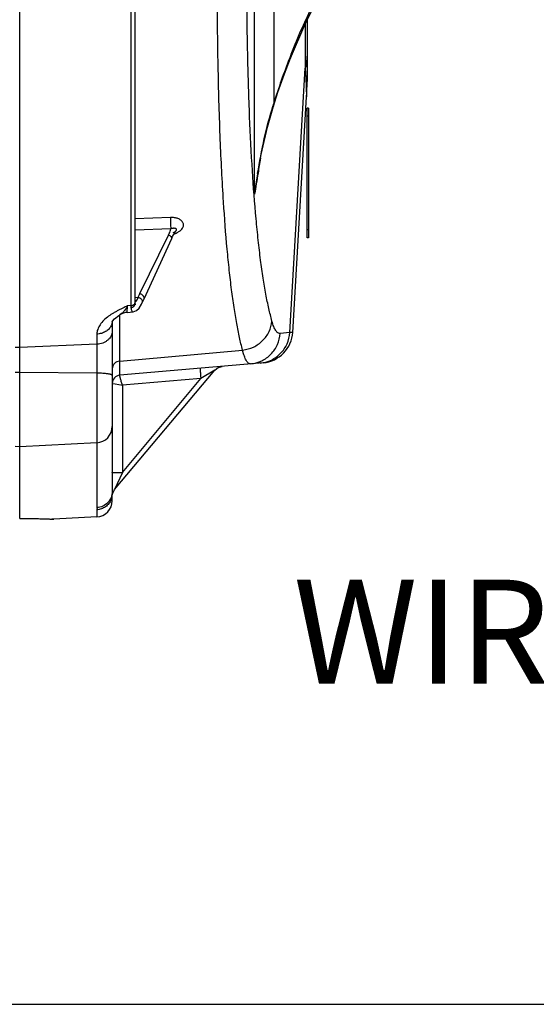
# Model space of a CAD drawing. Units: inches. Extents: x 0 to 17, y 0 to 11.
# Drawn here: x 9 to 10, y 0 to 1.9 of the extents above; entities that cross this region are included whole.
import ezdxf

# ---------------------------------------------------------------- set-up
doc = ezdxf.new("R2010")
doc.units = ezdxf.units.IN
doc.header["$LTSCALE"] = 0.935
doc.header["$MEASUREMENT"] = 0
doc.layers.get('0').update_dxf_attribs({"linetype": 'CONTINUOUS'})
doc.layers.add('7_ALL_FEATURES', color=7, linetype='CONTINUOUS')
doc.styles.get("Standard").update_dxf_attribs({"font": 'txt', "width": 0.8})
doc.styles.add('TEXTSTYLE_1', font='gdt', dxfattribs={"width": 0.8})
doc.dimstyles.new('DIMSTYLE_1', dxfattribs={"dimtxt": 0.2, "dimasz": 0.1875, "dimexe": 0.125, "dimexo": 0.0625, "dimgap": 0.09, "dimtad": 0, "dimtih": 1, "dimtoh": 1, "dimdec": 1, "dimlfac": 4, "dimzin": 4, "dimdsep": 46, "dimtxsty": 'Standard', "dimblk": '_FILLED', "dimblk1": '_FILLED', "dimblk2": '_FILLED', "dimcen": 0.09, "dimadec": 0, "dimazin": 0, "dimtp": 0.001, "dimtm": 0.001, "dimtfac": 1, "dimtdec": 1, "dimtmove": 0, "dimatfit": 2, "dimldrblk": '_FILLED', "dimfxl": 1, "dimtolj": 1, "dimtzin": 4, "dimarcsym": 0})

# ---------------------------------------------------------------- blocks, each defined once
blk = doc.blocks.new('_FILLED')
at = {"color": 0, "linetype": 'ByBlock'}
blk.add_solid([(0, 0), (-1, 0.167), (-1, -0.167)], dxfattribs=at)
blk = doc.blocks.new('*D9')
at = {"color": 2, "linetype": 'Continuous'}
for p, q in [((13.2882, 1.4115), (12.9313, 1.0175)), ((12.9313, 1.0175), (12.525, 1.0175))]:
    blk.add_line(p, q, dxfattribs=at)
at = {"color": 2, "linetype": 'Continuous', "xscale": 0.1875, "yscale": 0.1875, "zscale": 0.1875, "rotation": 47.82850131600001}
blk.add_blockref('_FILLED', (13.2882, 1.4115), dxfattribs=at)
at = {"color": 2, "linetype": 'Continuous', "insert": (12.425, 1.1175), "char_height": 0.2, "width": 3.04, "attachment_point": 3, "line_spacing_factor": 0.9, "style": 'TEXTSTYLE_1'}
blk.add_mtext('{\\Fgdt;n}\\Ftxt;377{\\Ftxt.shx;\\W1.000000;\\H0.200000; }[14.9]\\PWIRING BOX DIAMETER', dxfattribs=at)

msp = doc.modelspace()

# ---------------------------------------------------------------- linework, layer by layer
at = {"color": 7, "linetype": 'Continuous'}
for p, q in [((8.96699, 0.93564), (8.96699, 2.53816)), ((9.18931, 1.35236), (9.18931, 2.5186)), ((9.51999, 1.89518), (9.51999, 1.77671)), ((9.488, 1.82149), (9.488, 1.82149)), ((9.49245, 1.29377), (9.51913, 1.74737)), ((9.42521, 1.59918), (9.42524, 1.59934)), ((9.26239, 1.48599), (9.26521, 1.48754)), ((9.26288, 1.48122), (9.26435, 1.48397)), ((9.26521, 1.48754), (9.26618, 1.48815)), ((9.26618, 1.48815), (9.26791, 1.48955)), ((9.26765, 1.48922), (9.26786, 1.48949)), ((9.2064, 1.35829), (9.25971, 1.47471)), ((9.18936, 1.34961), (9.18931, 1.35236)), ((9.18936, 1.34959), (9.18936, 1.34961)), ((9.20292, 1.351), (9.20293, 1.35101)), ((9.15993, 1.32764), (9.15992, 1.32764)), ((9.17393, 1.33215), (9.18536, 1.333)), ((9.14493, 1.31481), (9.14489, 1.31457)), ((9.14499, 1.31473), (9.14499, 0.98722)), ((9.43551, 1.23518), (9.15937, 1.21102)), ((9.14967, 0.99103), (9.34279, 1.22118)), ((9.11538, 1.08125), (8.96699, 1.07347)), ((8.96699, 1.07347), (8.95835, 1.07393)), ((9.14586, 0.984), (9.14852, 0.98953)), ((9.14852, 0.98953), (9.14967, 0.99103)), ((9.14478, 0.9785), (9.14516, 0.98077)), ((9.14499, 0.96965), (9.14499, 0.98077)), ((9.14516, 0.98078), (9.14586, 0.984)), ((9.14516, 0.98078), (9.14586, 0.984)), ((9.03237, 0.93409), (9.02842, 0.93424)), ((9.11538, 0.93844), (9.03237, 0.93409)), ((0, 0), (17, 0))]:
    msp.add_line(p, q, dxfattribs=at)
at = {"color": 9, "linetype": 'Continuous'}
for p, q in [((9.41913, 1.5596), (9.41913, 2.53816)), ((9.45587, 2.53816), (9.45587, 1.73494)), ((9.18062, 2.51726), (9.18062, 1.3452)), ((9.51657, 1.88805), (9.51657, 1.80211)), ((9.48945, 1.82961), (9.488, 1.82149)), ((9.48664, 1.29331), (9.51657, 1.80211)), ((9.51657, 1.80211), (9.51741, 1.78413)), ((9.51741, 1.78413), (9.51913, 1.74734)), ((9.41913, 1.5596), (9.42521, 1.59918)), ((9.35925, 1.54436), (9.3592, 1.54521)), ((9.25729, 1.51487), (9.18931, 1.51232)), ((9.25784, 1.4929), (9.18931, 1.49035)), ((9.19806, 1.36825), (9.25357, 1.48105)), ((9.27027, 1.48578), (9.2746, 1.48844)), ((9.18931, 1.36128), (9.19496, 1.36098)), ((9.18931, 1.35176), (9.19047, 1.35316)), ((9.19047, 1.35316), (9.19272, 1.35662)), ((9.19272, 1.35662), (9.19496, 1.36098)), ((9.16552, 1.34052), (9.15562, 1.33558)), ((9.15937, 1.23837), (9.15937, 1.32764)), ((9.16251, 1.3294), (9.15993, 1.32764)), ((9.17393, 1.33215), (9.1746, 1.34475)), ((9.18062, 1.3452), (9.1746, 1.34475)), ((9.18062, 1.3452), (9.18086, 1.34165)), ((9.14499, 1.31566), (9.14499, 1.31554)), ((9.11538, 1.29039), (9.11538, 0.95631)), ((9.48664, 1.29331), (9.46801, 1.29168)), ((9.49245, 1.29377), (9.48664, 1.29331)), ((9.11538, 1.27087), (8.96699, 1.26449)), ((8.96699, 1.26449), (8.95835, 1.26486)), ((9.15937, 1.23837), (9.39586, 1.25964)), ((9.39789, 1.25238), (9.39586, 1.25964)), ((9.15937, 1.21102), (9.15937, 1.23837)), ((8.96699, 1.21633), (8.95835, 1.21627)), ((9.11538, 1.21522), (8.96699, 1.21633)), ((9.34279, 1.22118), (9.31546, 1.20516)), ((9.14499, 1.19533), (9.15073, 1.1945)), ((9.15073, 1.1945), (9.16447, 1.19195)), ((9.31546, 1.20516), (9.16447, 1.19195)), ((9.16447, 1.02407), (9.31546, 1.20516)), ((9.16447, 1.19195), (9.16447, 1.02407)), ((9.16447, 1.02407), (9.14967, 0.99104)), ((9.14501, 0.98583), (9.14516, 0.98078)), ((9.11538, 0.95214), (9.11538, 0.93844)), ((8.96688, 0.93566), (8.96699, 0.93564))]:
    msp.add_line(p, q, dxfattribs=at)
at = {"color": 7, "linetype": 'Continuous'}
for points in [[(9.488, 1.82149), (9.51754, 1.89031), (9.54845, 1.95164), (9.57614, 1.997)], [(9.45524, 1.72909), (9.46407, 1.75629), (9.47649, 1.79154), (9.488, 1.82149)], [(9.51913, 1.74737), (9.5195, 1.75448), (9.51999, 1.7767)], [(9.42524, 1.59934), (9.43185, 1.63592), (9.44379, 1.68873), (9.45524, 1.72909)], [(9.25971, 1.47471), (9.26132, 1.47811), (9.26288, 1.48122)], [(9.26435, 1.48397), (9.26569, 1.48628), (9.26682, 1.48806), (9.26765, 1.48922)], [(9.26786, 1.48949), (9.26795, 1.48959), (9.26791, 1.48955)], [(9.18948, 1.34693), (9.18976, 1.34646), (9.18958, 1.34727), (9.18936, 1.34959)], [(9.19665, 1.34053), (9.20126, 1.34782), (9.20293, 1.35101)], [(9.20292, 1.351), (9.20585, 1.35708), (9.2064, 1.35829)], [(9.14922, 1.31975), (9.15779, 1.3263), (9.15993, 1.32764)], [(9.18534, 1.333), (9.19196, 1.33564), (9.19665, 1.34053)], [(9.14489, 1.31457), (9.14532, 1.31525), (9.14922, 1.31975)], [(9.34279, 1.22118), (9.34865, 1.22595), (9.35633, 1.22825)], [(9.14341, 0.97362), (9.14343, 0.97369), (9.14379, 0.97474), (9.14429, 0.97643), (9.14478, 0.9785)]]:
    msp.add_lwpolyline(points, dxfattribs=at)
at = {"color": 9, "linetype": 'Continuous'}
for centre, radius, start, end in [((10.72053, 1.33992), 1.32491, 158.65049, 162.65394), ((10.56392, 1.39961), 1.15732, 158.18855, 158.57981), ((10.18832, 1.50691), 0.76712, 162.70755, 163.13044), ((13.91096, 0.861), 4.54582, 170.2711, 170.64181), ((14.40173, 0.77995), 5.04323, 170.63983, 171.10674), ((10.73547, 1.38935), 1.32731, 170.88432, 172.63026), ((9.18283, 1.35267), 0.00654, 325.2086, 334.18088), ((9.24518, 1.16558), 0.19215, 117.78216, 119.55033), ((9.38838, 0.87353), 0.51744, 114.40187, 115.51161), ((9.12484, 1.31566), 0.02015, 357.62819, 359.65867), ((9.20358, 0.98724), 0.05859, 180.0232, 181.37576), ((9.11398, 0.98316), 0.03102, 338.16096, 355.7584), ((9.11457, 0.98312), 0.03042, 355.75056, 359.99234)]:
    msp.add_arc(centre, radius, start, end, dxfattribs=at)
at = {"color": 7, "linetype": 'Continuous'}
for centre, radius, start, end in [((9.26466, 1.47582), 0.0184, 107.15067, 111.77536), ((9.17624, 1.30099), 0.03125, 94.24789, 121.48036), ((9.43005, 1.29744), 0.0625, 275, 356.63354), ((9.16074, 1.19533), 0.01575, 95, 180), ((9.11374, 1.11246), 0.03125, 273, 360), ((9.11374, 0.96965), 0.03125, 273, 360), ((8.97467, 1.19474), 0.25921, 268.30195, 269.60262)]:
    msp.add_arc(centre, radius, start, end, dxfattribs=at)
at = {"color": 9, "linetype": 'Continuous'}
for points, knots in [([(9.3592, 1.54521), (9.35663, 1.58501), (9.35241, 1.66933), (9.34857, 1.80232), (9.34693, 1.94761), (9.3473, 2.04838), (9.34783, 2.10051)], [0, 0, 0, 0, 0.2153784, 0.4558515, 0.7184789, 1, 1, 1, 1]), ([(9.45248, 1.31546), (9.45027, 1.3234), (9.44605, 1.34053), (9.44046, 1.36815), (9.43522, 1.39931), (9.43034, 1.43395), (9.42583, 1.47198), (9.42014, 1.52915), (9.41422, 1.60836), (9.409, 1.71212), (9.40549, 1.82667), (9.40376, 1.95084), (9.40379, 2.03669), (9.40409, 2.08101)], [0, 0, 0, 0, 0.0321657, 0.0688342, 0.1099651, 0.1554998, 0.2053542, 0.2594265, 0.379738, 0.515334, 0.664914, 0.8270083, 1, 1, 1, 1]), ([(9.48945, 1.82961), (9.49615, 1.84636), (9.50951, 1.8783), (9.53041, 1.92339), (9.55124, 1.9635), (9.56582, 1.98815), (9.57314, 1.99955)], [0, 0, 0, 0, 0.2853656, 0.5474432, 0.7857437, 1, 1, 1, 1]), ([(9.51999, 1.83132), (9.51999, 1.82644), (9.51941, 1.81661), (9.5177, 1.80692), (9.51657, 1.80211)], [0, 0, 0, 0, 0.4974665, 1, 1, 1, 1]), ([(9.42493, 1.59963), (9.42854, 1.62209), (9.4368, 1.66576), (9.44793, 1.7088), (9.45421, 1.72952)], [0, 0, 0, 0, 0.5123539, 1, 1, 1, 1]), ([(9.45587, 1.73494), (9.45591, 1.73444), (9.45598, 1.73247), (9.45567, 1.73049), (9.45524, 1.72909)], [0, 0, 0, 0, 0.2544497, 1, 1, 1, 1]), ([(9.39586, 1.25964), (9.39374, 1.26756), (9.38969, 1.2846), (9.3843, 1.312), (9.37922, 1.3428), (9.37448, 1.37695), (9.37009, 1.41436), (9.36451, 1.47048), (9.3612, 1.51419), (9.35925, 1.54436)], [0, 0, 0, 0, 0.0855756, 0.1827428, 0.2913941, 0.4113833, 0.5425053, 0.6845122, 1, 1, 1, 1]), ([(9.25729, 1.51487), (9.25716, 1.51333), (9.25705, 1.50986), (9.25708, 1.50436), (9.25734, 1.49857), (9.25764, 1.49472), (9.25784, 1.4929)], [0, 0, 0, 0, 0.2102036, 0.4734947, 0.7506765, 1, 1, 1, 1]), ([(9.2746, 1.48844), (9.2762, 1.48961), (9.27901, 1.49209), (9.28141, 1.49601), (9.28217, 1.49922), (9.28218, 1.50157), (9.28163, 1.50387), (9.28013, 1.50687), (9.2768, 1.5102), (9.27131, 1.51304), (9.26461, 1.51472), (9.25978, 1.51496), (9.25729, 1.51487)], [0, 0, 0, 0, 0.128239, 0.2397506, 0.2909559, 0.3406722, 0.3905824, 0.4423761, 0.5563004, 0.6887221, 0.8384986, 1, 1, 1, 1]), ([(9.25357, 1.48105), (9.25403, 1.482), (9.2558, 1.48582), (9.25714, 1.48984), (9.25784, 1.4929)], [0, 0, 0, 0, 0.2523609, 1, 1, 1, 1]), ([(9.25941, 1.47406), (9.25953, 1.47433), (9.25966, 1.47494), (9.25954, 1.47592), (9.2591, 1.47693), (9.2581, 1.47834), (9.25627, 1.47987), (9.25451, 1.48073), (9.25357, 1.48105)], [0, 0, 0, 0, 0.0875971, 0.183598, 0.2927168, 0.4164108, 0.6989304, 1, 1, 1, 1]), ([(9.26389, 1.48302), (9.26445, 1.48322), (9.26662, 1.48404), (9.26874, 1.48498), (9.27027, 1.48578)], [0, 0, 0, 0, 0.2556179, 1, 1, 1, 1]), ([(9.19496, 1.36098), (9.19518, 1.3616), (9.19611, 1.36407), (9.19719, 1.36648), (9.19806, 1.36825)], [0, 0, 0, 0, 0.248876, 1, 1, 1, 1]), ([(9.2064, 1.35829), (9.20657, 1.35866), (9.20677, 1.35954), (9.20658, 1.36094), (9.20596, 1.36238), (9.20454, 1.36438), (9.20193, 1.36657), (9.19941, 1.3678), (9.19806, 1.36825)], [0, 0, 0, 0, 0.0875358, 0.1836032, 0.292905, 0.4165199, 0.698569, 1, 1, 1, 1]), ([(9.18062, 1.3452), (9.18139, 1.34524), (9.18291, 1.34546), (9.18565, 1.34642), (9.18742, 1.34781), (9.1882, 1.34894)], [0, 0, 0, 0, 0.265895, 0.5257913, 1, 1, 1, 1]), ([(9.18086, 1.34165), (9.18201, 1.34175), (9.18424, 1.34231), (9.18707, 1.34409), (9.18897, 1.34661), (9.1894, 1.34863), (9.18936, 1.34959)], [0, 0, 0, 0, 0.2714199, 0.5325079, 0.7743273, 1, 1, 1, 1]), ([(9.18871, 1.34982), (9.18881, 1.35003), (9.18915, 1.35083), (9.18931, 1.35171), (9.18931, 1.35236)], [0, 0, 0, 0, 0.2550523, 1, 1, 1, 1]), ([(9.19919, 1.35912), (9.19887, 1.35933), (9.19754, 1.36012), (9.19608, 1.36069), (9.19496, 1.36098)], [0, 0, 0, 0, 0.2479832, 1, 1, 1, 1]), ([(9.20224, 1.35619), (9.20205, 1.35646), (9.20119, 1.35759), (9.2001, 1.35852), (9.19919, 1.35912)], [0, 0, 0, 0, 0.2352213, 1, 1, 1, 1]), ([(9.20292, 1.35101), (9.20311, 1.35139), (9.20337, 1.35221), (9.20337, 1.35354), (9.20299, 1.35491), (9.20252, 1.35577), (9.20224, 1.35619)], [0, 0, 0, 0, 0.2292482, 0.4665275, 0.7218257, 1, 1, 1, 1]), ([(9.15041, 1.33273), (9.14933, 1.33212), (9.14512, 1.32966), (9.14102, 1.327), (9.13809, 1.32486)], [0, 0, 0, 0, 0.2555847, 1, 1, 1, 1]), ([(9.16906, 1.33605), (9.16855, 1.33538), (9.16658, 1.33296), (9.16432, 1.33077), (9.16251, 1.3294)], [0, 0, 0, 0, 0.2717093, 1, 1, 1, 1]), ([(9.1746, 1.34475), (9.17415, 1.34394), (9.17245, 1.34095), (9.17059, 1.33804), (9.16906, 1.33605)], [0, 0, 0, 0, 0.2703238, 1, 1, 1, 1]), ([(9.18086, 1.34165), (9.18103, 1.34036), (9.18142, 1.33812), (9.18225, 1.33558), (9.18312, 1.33415), (9.18378, 1.33345), (9.18454, 1.33304), (9.18508, 1.33298), (9.18534, 1.333)], [0, 0, 0, 0, 0.3721315, 0.6512724, 0.7586033, 0.8481596, 0.9257481, 1, 1, 1, 1]), ([(9.13809, 1.32486), (9.1348, 1.32246), (9.12877, 1.3175), (9.12142, 1.30902), (9.11659, 1.29996), (9.11538, 1.29348), (9.11538, 1.29039)], [0, 0, 0, 0, 0.2858777, 0.5471233, 0.7831509, 1, 1, 1, 1]), ([(9.14497, 1.31483), (9.14491, 1.31337), (9.14447, 1.31042), (9.14342, 1.30763), (9.14277, 1.30629)], [0, 0, 0, 0, 0.4949145, 1, 1, 1, 1]), ([(9.39586, 1.25964), (9.40306, 1.26041), (9.41728, 1.2644), (9.4353, 1.27693), (9.448, 1.29455), (9.45186, 1.30849), (9.45248, 1.31546)], [0, 0, 0, 0, 0.2537168, 0.5060751, 0.7550051, 1, 1, 1, 1]), ([(9.46801, 1.29168), (9.4673, 1.29161), (9.46578, 1.29177), (9.46362, 1.29287), (9.46157, 1.29475), (9.45961, 1.2974), (9.45771, 1.30081), (9.45587, 1.30499), (9.45409, 1.30995), (9.45302, 1.31354), (9.45248, 1.31546)], [0, 0, 0, 0, 0.0711822, 0.1479886, 0.2380554, 0.3462222, 0.4752568, 0.6267157, 0.8014746, 1, 1, 1, 1]), ([(9.14277, 1.30629), (9.14164, 1.304), (9.13851, 1.29967), (9.13199, 1.29471), (9.12408, 1.29143), (9.11831, 1.29052), (9.11538, 1.29039)], [0, 0, 0, 0, 0.2308147, 0.4756185, 0.7338814, 1, 1, 1, 1]), ([(9.14499, 1.29647), (9.14499, 1.29485), (9.1446, 1.29156), (9.14291, 1.28684), (9.14016, 1.28249), (9.13647, 1.27865), (9.13197, 1.27546), (9.12507, 1.27218), (9.11927, 1.27104), (9.11538, 1.27087)], [0, 0, 0, 0, 0.1128939, 0.2280893, 0.3465985, 0.4693795, 0.5968228, 0.7286556, 1, 1, 1, 1]), ([(9.41139, 1.23307), (9.41871, 1.23371), (9.43326, 1.23767), (9.45153, 1.25085), (9.46409, 1.2696), (9.46759, 1.28431), (9.46801, 1.29168)], [0, 0, 0, 0, 0.2494511, 0.4992027, 0.7494083, 1, 1, 1, 1]), ([(9.43001, 1.23469), (9.43733, 1.23533), (9.45188, 1.23929), (9.47015, 1.25248), (9.48271, 1.27123), (9.48621, 1.28594), (9.48664, 1.29331)], [0, 0, 0, 0, 0.2494511, 0.4992027, 0.7494083, 1, 1, 1, 1]), ([(9.41139, 1.23307), (9.41079, 1.23301), (9.40951, 1.23313), (9.40766, 1.23402), (9.40591, 1.23554), (9.40421, 1.23769), (9.40255, 1.24046), (9.40022, 1.24534), (9.3988, 1.24944), (9.39789, 1.25238)], [0, 0, 0, 0, 0.0726722, 0.1508861, 0.2419021, 0.350424, 0.4792135, 0.6298717, 1, 1, 1, 1]), ([(9.15937, 1.23837), (9.15745, 1.23821), (9.15365, 1.23719), (9.14889, 1.23382), (9.14574, 1.22898), (9.14499, 1.22522), (9.14499, 1.22337)], [0, 0, 0, 0, 0.2548866, 0.5070668, 0.7551519, 1, 1, 1, 1]), ([(9.14499, 1.21076), (9.14499, 1.2111), (9.14449, 1.21162), (9.14367, 1.21206), (9.14269, 1.21246), (9.14146, 1.21284), (9.13999, 1.2132), (9.13828, 1.21354), (9.13557, 1.21398), (9.13173, 1.21444), (9.12667, 1.21486), (9.12114, 1.21513), (9.11732, 1.21521), (9.11538, 1.21522)], [0, 0, 0, 0, 0.0331882, 0.0597306, 0.0940429, 0.1363057, 0.1863039, 0.243676, 0.3080132, 0.4555783, 0.6241691, 0.8081379, 1, 1, 1, 1]), ([(9.31424, 1.22457), (9.31423, 1.22456), (9.31421, 1.22452), (9.3142, 1.22446), (9.31418, 1.22433), (9.31417, 1.22409), (9.31417, 1.22367), (9.31419, 1.22303), (9.31422, 1.22222), (9.31426, 1.22125), (9.31432, 1.22012), (9.31443, 1.21835), (9.3146, 1.21583), (9.31485, 1.21252), (9.31514, 1.20891), (9.31535, 1.20643), (9.31546, 1.20516)], [0, 0, 0, 0, 0.0016819, 0.0054679, 0.0115544, 0.0199598, 0.0436878, 0.0765263, 0.1182587, 0.168431, 0.2265283, 0.2920342, 0.4429383, 0.6156803, 0.8040601, 1, 1, 1, 1]), ([(9.16447, 1.19195), (9.1641, 1.19319), (9.16343, 1.19561), (9.16243, 1.19913), (9.16154, 1.20237), (9.16086, 1.20485), (9.1604, 1.2066), (9.16011, 1.20772), (9.15986, 1.20868), (9.15966, 1.20949), (9.15951, 1.21012), (9.15942, 1.21054), (9.15938, 1.21079), (9.15936, 1.21091), (9.15935, 1.21097), (9.15936, 1.21102), (9.15937, 1.21102)], [0, 0, 0, 0, 0.1954384, 0.3827282, 0.5552085, 0.7065575, 0.7724825, 0.8310234, 0.881591, 0.923665, 0.956806, 0.9806704, 0.9890466, 0.9950278, 0.9986254, 1, 1, 1, 1]), ([(9.14499, 1.02355), (9.14499, 1.02356), (9.14503, 1.02358), (9.1451, 1.0236), (9.14522, 1.02362), (9.14546, 1.02366), (9.14588, 1.0237), (9.14652, 1.02375), (9.14733, 1.02379), (9.14831, 1.02383), (9.14943, 1.02387), (9.15122, 1.02393), (9.15375, 1.02398), (9.15708, 1.02403), (9.1607, 1.02406), (9.16319, 1.02407), (9.16447, 1.02407)], [0, 0, 0, 0, 0.0017608, 0.0055836, 0.0116941, 0.0201179, 0.0438747, 0.0767369, 0.1184902, 0.1686806, 0.2267924, 0.2923083, 0.4432134, 0.6159199, 0.8042133, 1, 1, 1, 1]), ([(9.14499, 0.98722), (9.14499, 0.98332), (9.14347, 0.97544), (9.13694, 0.96538), (9.12714, 0.95842), (9.1193, 0.95652), (9.11538, 0.95631)], [0, 0, 0, 0, 0.2489148, 0.4984499, 0.7488838, 1, 1, 1, 1]), ([(9.14277, 0.97162), (9.14167, 0.96889), (9.13867, 0.96372), (9.13218, 0.95755), (9.12421, 0.95344), (9.11832, 0.95229), (9.11538, 0.95214)], [0, 0, 0, 0, 0.2493517, 0.4990165, 0.7495398, 1, 1, 1, 1]), ([(9.11538, 0.95631), (9.11538, 0.95594), (9.11555, 0.95523), (9.11587, 0.95437), (9.11578, 0.95365), (9.11555, 0.95299), (9.11538, 0.95248), (9.11538, 0.95214)], [0, 0, 0, 0, 0.2580403, 0.5099276, 0.6324048, 0.7593037, 1, 1, 1, 1])]:
    msp.add_open_spline(points, degree=3, knots=knots, dxfattribs=at)
at = {"color": 7, "linetype": 'Continuous'}
for points, knots in [([(9.26791, 1.48955), (9.26818, 1.48984), (9.26864, 1.49041), (9.26892, 1.49129), (9.26884, 1.49195), (9.26855, 1.49261), (9.26772, 1.49334), (9.26624, 1.49392), (9.26426, 1.49419), (9.26184, 1.49406), (9.26013, 1.49367), (9.25924, 1.4934)], [0, 0, 0, 0, 0.0909246, 0.1669929, 0.2031853, 0.240912, 0.3297213, 0.4478424, 0.6003821, 0.7862338, 1, 1, 1, 1]), ([(8.97287, 0.93553), (8.9773, 0.93549), (8.98567, 0.9354), (8.99745, 0.93518), (9.00767, 0.93493), (9.01618, 0.93468), (9.02219, 0.93447), (9.02605, 0.93433), (9.02829, 0.93425), (9.02991, 0.93419), (9.03136, 0.93412), (9.03172, 0.93412), (9.03245, 0.93408), (9.03237, 0.93409)], [0, 0, 0, 0, 0.2229519, 0.4219508, 0.5942794, 0.7380374, 0.8516122, 0.8966802, 0.9337388, 0.9626573, 0.9833717, 0.9958351, 1, 1, 1, 1])]:
    msp.add_open_spline(points, degree=3, knots=knots, dxfattribs=at)
at = {"layer": '7_ALL_FEATURES', "color": 7, "linetype": 'Continuous'}
for p, q in [((9.52249, 1.72566), (9.51999, 1.72566)), ((9.51999, 1.47566), (9.51999, 1.72566)), ((9.52249, 1.72566), (9.52249, 1.47566)), ((9.52249, 1.47566), (9.51999, 1.47566))]:
    msp.add_line(p, q, dxfattribs=at)
at = {"layer": '7_ALL_FEATURES', "color": 9, "linetype": 'Continuous'}
for p, q in [((9.52249, 1.70991), (9.51999, 1.70991)), ((9.52249, 1.49141), (9.51999, 1.49141))]:
    msp.add_line(p, q, dxfattribs=at)

# ---------------------------------------------------------------- dimensions: what is measured, and where the dimension line sits
at = {"color": 2, "linetype": 'Continuous'}
dim = msp.add_diameter_dim_2p(p1=(13.28821, 1.4115), p2=(15.78228, 4.16483), text='%%c<>\\PWIRING BOX DIAMETER', dimstyle='DIMSTYLE_1', override={"dimpost": '<>'}, dxfattribs=at)
dim.commit()
dim.dimension.update_dxf_attribs({"geometry": '*D9', "text_midpoint": (10.90503, 0.86749), "dimtype": 163})

doc.saveas('drawing.dxf')
